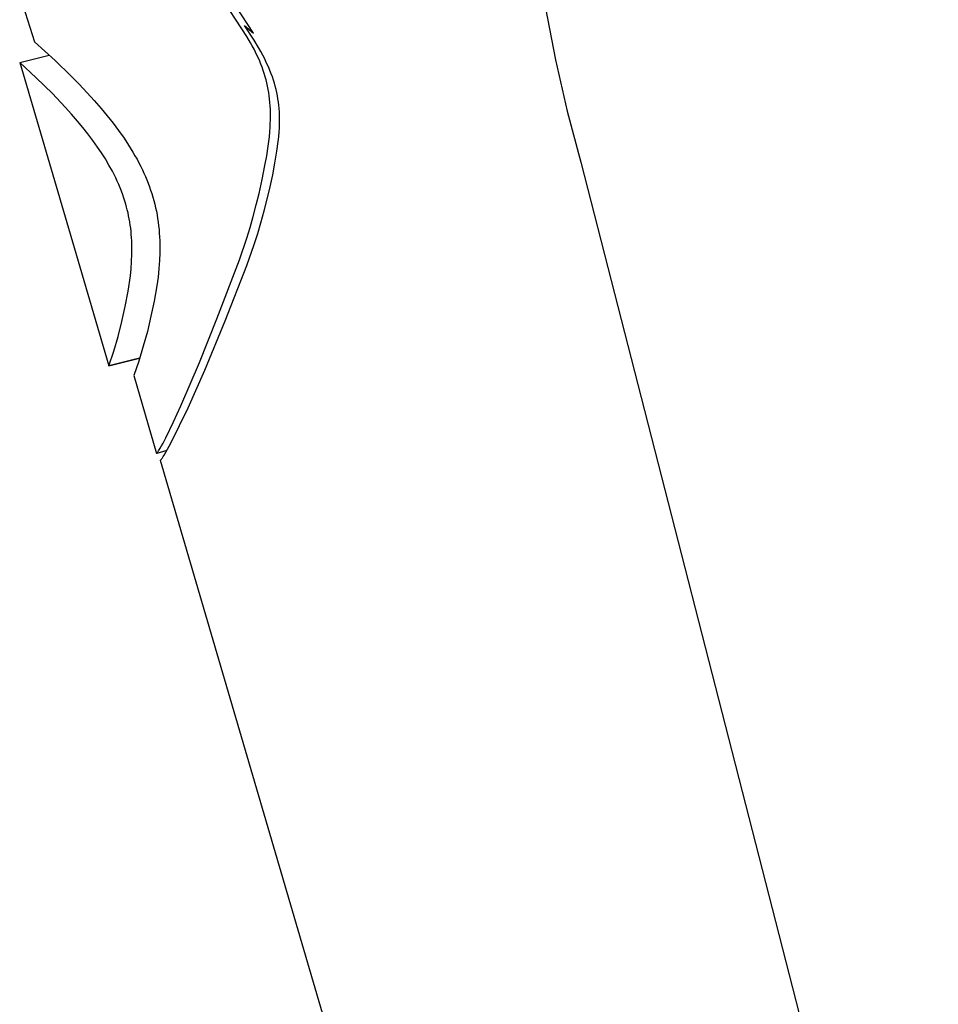
# Model space of a CAD drawing. Units: millimetres. Extents: x -192 to 161, y -361 to 391.
# Drawn here: x -141 to -86, y 224 to 283 of the extents above; entities that cross this region are included whole.
import ezdxf

# ---------------------------------------------------------------- set-up
doc = ezdxf.new("R2010")
doc.units = ezdxf.units.MM
doc.header["$MEASUREMENT"] = 0
doc.layers.add('Default', color=7, linetype='Continuous', true_color=0x000000)

msp = doc.modelspace()

# ---------------------------------------------------------------- linework, layer by layer
at = {"layer": 'Default', "color": 7, "true_color": 0xffffff}
for p, q in [((-141.27, 284.97), (-140.383, 282.151)), ((-128.263, 283.462), (-129.105, 284.749)), ((-127.228, 282.667), (-128.255, 284.241)), ((-109.682, 284.179), (-109.078, 281.069)), ((-127.634, 282.479), (-128.263, 283.462)), ((-127.192, 282.256), (-127.761, 283.142)), ((-127.761, 283.142), (-127.228, 282.667)), ((-127.41, 282.1), (-127.634, 282.479)), ((-126.921, 281.804), (-127.192, 282.256)), ((-140.383, 282.151), (-139.148, 281.024)), ((-127.303, 281.908), (-127.41, 282.1)), ((-127.199, 281.714), (-127.303, 281.908)), ((-127.109, 281.536), (-127.199, 281.714)), ((-126.791, 281.575), (-126.921, 281.804)), ((-141.28, 280.915), (-139.506, 281.359)), ((-127.022, 281.357), (-127.109, 281.536)), ((-126.938, 281.176), (-127.022, 281.357)), ((-126.858, 280.993), (-126.938, 281.176)), ((-126.666, 281.343), (-126.791, 281.575)), ((-126.574, 281.163), (-126.666, 281.343)), ((-126.484, 280.981), (-126.574, 281.163)), ((-109.078, 281.069), (-108.371, 277.98)), ((-140.283, 279.996), (-141.28, 280.915)), ((-141.279, 280.91), (-138.343, 270.953)), ((-139.148, 281.024), (-138.211, 280.119)), ((-126.783, 280.809), (-126.858, 280.993)), ((-126.711, 280.623), (-126.783, 280.809)), ((-126.644, 280.435), (-126.711, 280.623)), ((-126.399, 280.797), (-126.484, 280.981)), ((-126.317, 280.611), (-126.399, 280.797)), ((-126.239, 280.424), (-126.317, 280.611)), ((-139.315, 279.045), (-140.283, 279.996)), ((-138.211, 280.119), (-137.713, 279.613)), ((-126.582, 280.246), (-126.644, 280.435)), ((-126.525, 280.059), (-126.582, 280.246)), ((-126.473, 279.87), (-126.525, 280.059)), ((-126.166, 280.235), (-126.239, 280.424)), ((-126.097, 280.044), (-126.166, 280.235)), ((-126.032, 279.852), (-126.097, 280.044)), ((-137.713, 279.613), (-137.226, 279.097)), ((-126.426, 279.681), (-126.473, 279.87)), ((-126.383, 279.49), (-126.426, 279.681)), ((-126.345, 279.298), (-126.383, 279.49)), ((-126.312, 279.105), (-126.345, 279.298)), ((-125.975, 279.667), (-126.032, 279.852)), ((-125.923, 279.481), (-125.975, 279.667)), ((-125.875, 279.294), (-125.923, 279.481)), ((-125.832, 279.105), (-125.875, 279.294)), ((-138.54, 278.23), (-139.315, 279.045)), ((-137.226, 279.097), (-136.795, 278.624)), ((-126.284, 278.912), (-126.312, 279.105)), ((-126.26, 278.718), (-126.284, 278.912)), ((-126.239, 278.508), (-126.26, 278.718)), ((-125.794, 278.916), (-125.832, 279.105)), ((-125.76, 278.725), (-125.794, 278.916)), ((-125.731, 278.534), (-125.76, 278.725)), ((-138.165, 277.812), (-138.54, 278.23)), ((-136.795, 278.624), (-136.374, 278.142)), ((-136.374, 278.142), (-136.016, 277.711)), ((-126.224, 278.297), (-126.239, 278.508)), ((-126.214, 278.086), (-126.224, 278.297)), ((-125.707, 278.343), (-125.731, 278.534)), ((-125.688, 278.143), (-125.707, 278.343)), ((-125.673, 277.942), (-125.688, 278.143)), ((-137.797, 277.386), (-138.165, 277.812)), ((-136.016, 277.711), (-135.668, 277.271)), ((-126.208, 277.875), (-126.214, 278.086)), ((-126.21, 277.453), (-126.207, 277.664)), ((-126.207, 277.664), (-126.208, 277.875)), ((-125.664, 277.741), (-125.673, 277.942)), ((-125.66, 277.54), (-125.664, 277.741)), ((-125.66, 277.338), (-125.66, 277.54)), ((-108.371, 277.98), (-107.562, 274.917)), ((-137.484, 277.007), (-137.797, 277.386)), ((-137.179, 276.621), (-137.484, 277.007)), ((-135.668, 277.271), (-135.333, 276.821)), ((-126.25, 276.742), (-126.229, 277.031)), ((-126.229, 277.031), (-126.218, 277.242)), ((-126.218, 277.242), (-126.21, 277.453)), ((-125.685, 276.735), (-125.673, 276.936)), ((-125.673, 276.936), (-125.664, 277.137)), ((-125.664, 277.137), (-125.66, 277.338)), ((-136.884, 276.229), (-137.179, 276.621)), ((-135.333, 276.821), (-135.01, 276.362)), ((-135.01, 276.362), (-134.736, 275.948)), ((-126.31, 276.164), (-126.277, 276.453)), ((-126.277, 276.453), (-126.25, 276.742)), ((-125.74, 276.159), (-125.709, 276.447)), ((-125.709, 276.447), (-125.685, 276.735)), ((-136.599, 275.828), (-136.884, 276.229)), ((-136.361, 275.474), (-136.599, 275.828)), ((-134.736, 275.948), (-134.476, 275.526)), ((-126.437, 275.302), (-126.348, 275.876)), ((-126.348, 275.876), (-126.31, 276.164)), ((-125.818, 275.586), (-125.74, 276.159)), ((-136.132, 275.114), (-136.361, 275.474)), ((-134.476, 275.526), (-134.351, 275.311)), ((-134.351, 275.311), (-134.229, 275.095)), ((-126.539, 274.73), (-126.437, 275.302)), ((-125.938, 274.869), (-125.818, 275.586)), ((-135.915, 274.746), (-136.132, 275.114)), ((-135.71, 274.372), (-135.915, 274.746)), ((-134.229, 275.095), (-134.112, 274.876)), ((-134.112, 274.876), (-134, 274.655)), ((-134, 274.655), (-133.904, 274.458)), ((-126.707, 273.887), (-126.539, 274.73)), ((-126.075, 274.156), (-125.938, 274.869)), ((-107.562, 274.917), (-86.075, 191.112)), ((-135.609, 274.176), (-135.71, 274.372)), ((-135.512, 273.979), (-135.609, 274.176)), ((-135.419, 273.779), (-135.512, 273.979)), ((-133.904, 274.458), (-133.812, 274.259)), ((-133.812, 274.259), (-133.724, 274.058)), ((-133.724, 274.058), (-133.64, 273.856)), ((-126.229, 273.43), (-126.075, 274.156)), ((-135.33, 273.578), (-135.419, 273.779)), ((-135.245, 273.375), (-135.33, 273.578)), ((-135.164, 273.17), (-135.245, 273.375)), ((-133.64, 273.856), (-133.559, 273.652)), ((-133.559, 273.652), (-133.483, 273.447)), ((-133.483, 273.447), (-133.411, 273.24)), ((-126.895, 273.048), (-126.707, 273.887)), ((-126.398, 272.708), (-126.229, 273.43)), ((-135.088, 272.963), (-135.164, 273.17)), ((-135.017, 272.755), (-135.088, 272.963)), ((-133.411, 273.24), (-133.343, 273.032)), ((-133.343, 273.032), (-133.279, 272.823)), ((-133.279, 272.823), (-133.219, 272.612)), ((-127.065, 272.352), (-126.895, 273.048)), ((-134.961, 272.58), (-135.017, 272.755)), ((-134.908, 272.404), (-134.961, 272.58)), ((-134.859, 272.226), (-134.908, 272.404)), ((-134.813, 272.048), (-134.859, 272.226)), ((-133.219, 272.612), (-133.164, 272.4)), ((-133.164, 272.4), (-133.113, 272.187)), ((-133.113, 272.187), (-133.067, 271.973)), ((-127.25, 271.659), (-127.065, 272.352)), ((-126.581, 271.989), (-126.398, 272.708)), ((-134.771, 271.869), (-134.813, 272.048)), ((-134.732, 271.689), (-134.771, 271.869)), ((-134.697, 271.509), (-134.732, 271.689)), ((-133.067, 271.973), (-133.026, 271.758)), ((-133.026, 271.758), (-132.989, 271.542)), ((-127.438, 271.002), (-127.25, 271.659)), ((-126.779, 271.274), (-126.581, 271.989)), ((-134.665, 271.328), (-134.697, 271.509)), ((-134.636, 271.141), (-134.665, 271.328)), ((-134.611, 270.953), (-134.636, 271.141)), ((-132.989, 271.542), (-132.958, 271.325)), ((-132.958, 271.325), (-132.93, 271.102)), ((-132.93, 271.102), (-132.907, 270.878)), ((-127.638, 270.349), (-127.438, 271.002)), ((-126.974, 270.626), (-126.779, 271.274)), ((-138.343, 270.953), (-135.923, 262.68)), ((-134.59, 270.766), (-134.611, 270.953)), ((-134.572, 270.578), (-134.59, 270.766)), ((-134.557, 270.389), (-134.572, 270.578)), ((-132.907, 270.878), (-132.889, 270.654)), ((-132.889, 270.654), (-132.875, 270.429)), ((-132.875, 270.429), (-132.865, 270.191)), ((-127.181, 269.982), (-126.974, 270.626)), ((-134.546, 270.2), (-134.557, 270.389)), ((-134.534, 269.823), (-134.546, 270.2)), ((-134.532, 269.605), (-134.534, 269.823)), ((-132.865, 270.191), (-132.859, 269.953)), ((-132.859, 269.953), (-132.857, 269.715)), ((-128.074, 269.054), (-127.638, 270.349)), ((-127.627, 268.705), (-127.181, 269.982)), ((-134.551, 268.953), (-134.535, 269.388)), ((-134.535, 269.388), (-134.532, 269.605)), ((-132.86, 269.477), (-132.879, 269.008)), ((-132.857, 269.715), (-132.86, 269.477)), ((-134.582, 268.52), (-134.551, 268.953)), ((-132.879, 269.008), (-132.912, 268.54)), ((-129.434, 265.51), (-128.074, 269.054)), ((-128.938, 265.378), (-127.627, 268.705)), ((-134.765, 267.169), (-134.625, 268.087)), ((-134.625, 268.087), (-134.582, 268.52)), ((-132.912, 268.54), (-132.967, 268.009)), ((-133.037, 267.48), (-133.2, 266.566)), ((-132.967, 268.009), (-133.037, 267.48)), ((-134.935, 266.257), (-134.765, 267.169)), ((-133.2, 266.566), (-133.391, 265.657)), ((-135.136, 265.351), (-134.935, 266.257)), ((-135.368, 264.452), (-135.136, 265.351)), ((-133.391, 265.657), (-133.609, 264.755)), ((-130.483, 262.88), (-129.434, 265.51)), ((-130.156, 262.426), (-128.938, 265.378)), ((-133.609, 264.755), (-133.854, 263.859)), ((-135.631, 263.561), (-135.368, 264.452)), ((-135.923, 262.68), (-135.631, 263.561)), ((-133.854, 263.859), (-134.126, 262.971)), ((-134.078, 263.142), (-135.923, 262.68)), ((-135.921, 262.681), (-134.078, 263.142)), ((-134.126, 262.971), (-134.424, 262.092)), ((-131.591, 260.275), (-130.483, 262.88)), ((-131.157, 260.168), (-130.156, 262.426)), ((-134.424, 262.092), (-133.053, 257.417)), ((-132.035, 259.309), (-131.591, 260.275)), ((-131.668, 259.092), (-131.157, 260.168)), ((-132.502, 258.355), (-132.035, 259.309)), ((-132.206, 258.029), (-131.668, 259.092)), ((-132.752, 257.883), (-132.667, 258.04)), ((-132.667, 258.04), (-132.502, 258.355)), ((-132.399, 257.669), (-132.206, 258.029)), ((-133.053, 257.417), (-133.041, 257.43)), ((-132.44, 257.596), (-133.045, 257.419)), ((-133.041, 257.43), (-133.029, 257.443)), ((-133.029, 257.443), (-133.018, 257.457)), ((-133.018, 257.457), (-133.007, 257.471)), ((-133.007, 257.471), (-132.985, 257.5)), ((-132.985, 257.5), (-132.965, 257.53)), ((-132.965, 257.53), (-132.932, 257.579)), ((-132.932, 257.579), (-132.901, 257.628)), ((-132.901, 257.628), (-132.84, 257.729)), ((-132.84, 257.729), (-132.752, 257.883)), ((-132.603, 257.314), (-132.499, 257.491)), ((-132.499, 257.491), (-132.399, 257.669)), ((-132.827, 256.992), (-132.811, 257.011)), ((-111.488, 184.233), (-132.827, 256.992)), ((-132.811, 257.011), (-132.795, 257.03)), ((-132.795, 257.03), (-132.764, 257.069)), ((-132.764, 257.069), (-132.735, 257.108)), ((-132.735, 257.108), (-132.707, 257.149)), ((-132.707, 257.149), (-132.68, 257.189)), ((-132.68, 257.189), (-132.654, 257.231)), ((-132.654, 257.231), (-132.603, 257.314))]:
    msp.add_line(p, q, dxfattribs=at)

doc.saveas('drawing.dxf')
